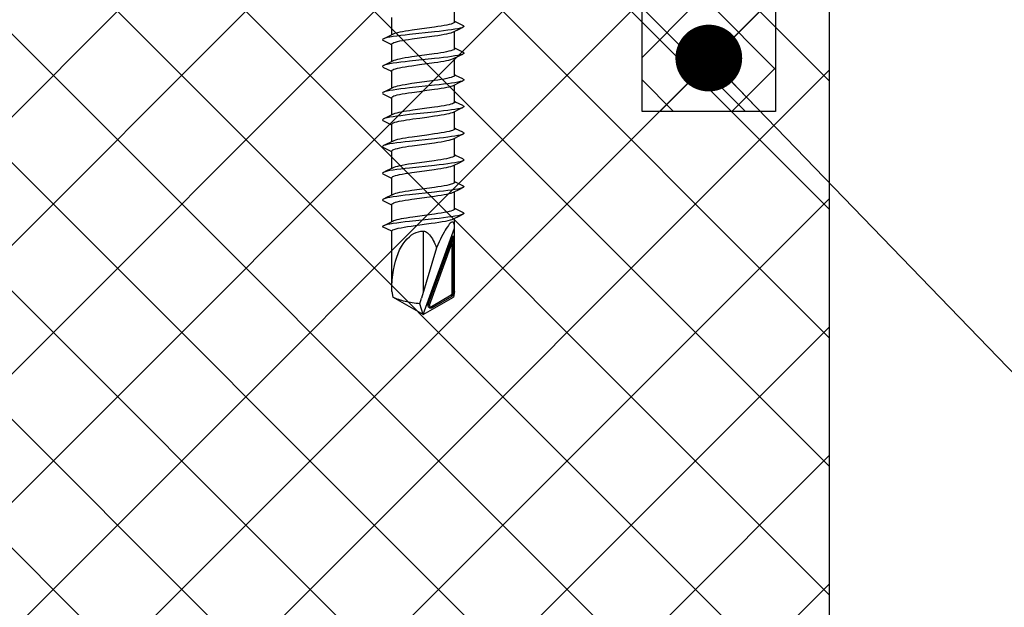
# Model space of a CAD drawing. Units: millimetres. Extents: x 104 to 1154, y -2756 to 1572.
# Drawn here: x 524 to 598, y 963 to 1007 of the extents above; entities that cross this region are included whole.
import ezdxf

# ---------------------------------------------------------------- set-up
doc = ezdxf.new("R2010")
doc.units = ezdxf.units.MM
for name, color, linetype in [('Annotaties', 30, 'Continuous'), ('Bevestiging', 250, 'Continuous'), ('Constructie', 1, 'Continuous'), ('Rooster', 5, 'Continuous')]:
    doc.layers.add(name, color=color, linetype=linetype)
doc.styles.add('MAATLIJN', font='arial.ttf')
doc.dimstyles.new('BWSTLEA25_5', dxfattribs={"dimtxt": 13, "dimasz": 5, "dimexe": 0, "dimexo": 0, "dimgap": 0, "dimtad": 0, "dimdec": 0, "dimzin": 0, "dimdsep": 46, "dimtxsty": 'MAATLIJN', "dimblk1": 'DOT', "dimblk2": 'DOT', "dimsah": 1, "dimcen": 0, "dimse1": 1, "dimse2": 1, "dimclrd": 1, "dimclre": 1, "dimclrt": 2, "dimadec": 0, "dimazin": 0, "dimtfac": 0.75, "dimtdec": 4, "dimtix": 1, "dimtmove": 2, "dimatfit": 3, "dimldrblk": 'DOT', "dimfxl": 1, "dimtvp": 1.5, "dimtolj": 1, "dimtzin": 0, "dimarcsym": 0})

# ---------------------------------------------------------------- blocks, each defined once
blk = doc.blocks.new('zelftapper L80')
at = {"layer": 'Bevestiging'}
for p, q in [((2.35, -57), (2.35, -55.698)), ((-2.35, -57.955), (-2.35, -56.653)), ((2.428, -56.993), (2.35, -56.955)), ((2.976, -57.256), (2.428, -56.993)), ((2.741, -57.509), (2.976, -57.396)), ((-2.752, -58.149), (-2.976, -58.256)), ((-2.257, -57.91), (-2.752, -58.149)), ((0.835, -57.738), (-1.014, -57.934)), ((-0.282, -57.538), (-0.832, -57.615)), ((-0.832, -58.268), (-0.282, -58.191)), ((2.257, -57.743), (2.741, -57.509)), ((2.35, -59), (2.35, -57.698)), ((-2.976, -58.396), (-2.417, -58.665)), ((-2.417, -58.665), (-2.35, -58.698)), ((-2.35, -59.955), (-2.35, -58.653)), ((2.428, -58.993), (2.35, -58.955)), ((0.827, -59.386), (0.281, -59.462)), ((2.257, -59.743), (2.741, -59.509)), ((2.35, -61), (2.35, -59.698)), ((2.976, -59.256), (2.428, -58.993)), ((2.741, -59.509), (2.976, -59.396)), ((-2.752, -60.149), (-2.976, -60.256)), ((-2.976, -60.396), (-2.417, -60.665)), ((-2.257, -59.91), (-2.752, -60.149)), ((0.835, -59.738), (-1.014, -59.934)), ((0.281, -60.115), (0.827, -60.038)), ((-2.417, -60.665), (-2.35, -60.698)), ((-2.35, -61.955), (-2.35, -60.653)), ((2.428, -60.993), (2.35, -60.955)), ((2.976, -61.256), (2.428, -60.993)), ((-2.257, -61.91), (-2.752, -62.149)), ((0.835, -61.738), (-1.014, -61.934)), ((0.834, -61.385), (0.281, -61.462)), ((2.257, -61.743), (2.741, -61.509)), ((2.35, -63), (2.35, -61.698)), ((2.741, -61.509), (2.976, -61.396)), ((-2.752, -62.149), (-2.976, -62.256)), ((-2.976, -62.396), (-2.417, -62.665)), ((-2.35, -63.955), (-2.35, -62.653)), ((0.281, -62.115), (0.834, -62.037)), ((-2.417, -62.665), (-2.35, -62.698)), ((2.428, -62.993), (2.35, -62.955)), ((2.976, -63.256), (2.428, -62.993)), ((2.741, -63.509), (2.976, -63.396)), ((-2.257, -63.91), (-2.752, -64.149)), ((0.835, -63.738), (-1.014, -63.934)), ((-0.26, -63.535), (-0.767, -63.606)), ((2.257, -63.743), (2.741, -63.509)), ((2.35, -65), (2.35, -63.698)), ((-3.05, -64.326), (-3.027, -64.366)), ((-3.027, -64.366), (-2.976, -64.396)), ((-2.752, -64.149), (-2.976, -64.256)), ((-2.976, -64.396), (-2.417, -64.665)), ((-2.417, -64.665), (-2.35, -64.698)), ((-2.35, -65.955), (-2.35, -64.653)), ((-0.767, -64.259), (-0.26, -64.188)), ((-0.282, -65.538), (-0.832, -65.615)), ((2.257, -65.743), (2.741, -65.509)), ((2.428, -64.993), (2.35, -64.955)), ((2.976, -65.256), (2.428, -64.993)), ((2.741, -65.509), (2.976, -65.396)), ((-2.752, -66.149), (-2.976, -66.256)), ((-2.257, -65.91), (-2.752, -66.149)), ((0.835, -65.738), (-1.014, -65.934)), ((-0.832, -66.268), (-0.282, -66.191)), ((2.35, -67), (2.35, -65.698)), ((-2.976, -66.396), (-2.417, -66.665)), ((-2.417, -66.665), (-2.35, -66.698)), ((-2.35, -67.955), (-2.35, -66.653)), ((2.428, -66.993), (2.35, -66.955)), ((2.976, -67.256), (2.428, -66.993)), ((0.835, -67.738), (-1.014, -67.934)), ((0.827, -67.386), (0.281, -67.462)), ((2.257, -67.743), (2.741, -67.509)), ((2.35, -69), (2.35, -67.698)), ((2.741, -67.509), (2.976, -67.396)), ((-2.752, -68.149), (-2.976, -68.256)), ((-2.976, -68.396), (-2.417, -68.665)), ((-2.257, -67.91), (-2.752, -68.149)), ((0.281, -68.115), (0.827, -68.038)), ((-2.417, -68.665), (-2.35, -68.698)), ((-2.35, -69.955), (-2.35, -68.653)), ((2.428, -68.993), (2.35, -68.955)), ((2.976, -69.256), (2.428, -68.993)), ((-2.257, -69.91), (-2.752, -70.149)), ((0.835, -69.738), (-1.014, -69.934)), ((0.834, -69.385), (0.281, -69.462)), ((2.257, -69.743), (2.741, -69.509)), ((2.35, -71), (2.35, -69.698)), ((2.741, -69.509), (2.976, -69.396)), ((-2.752, -70.149), (-2.976, -70.256)), ((-2.976, -70.396), (-2.417, -70.665)), ((-2.417, -70.665), (-2.35, -70.698)), ((-2.35, -71.955), (-2.35, -70.653)), ((0.281, -70.115), (0.834, -70.037)), ((2.428, -70.993), (2.35, -70.955)), ((2.976, -71.256), (2.428, -70.993)), ((2.741, -71.509), (2.976, -71.396)), ((-2.752, -72.149), (-2.976, -72.256)), ((-2.257, -71.91), (-2.752, -72.149)), ((0.835, -71.738), (-1.014, -71.934)), ((-0.26, -71.535), (-0.767, -71.606)), ((-0.609, -72.236), (0.607, -72.07)), ((2.257, -71.743), (2.741, -71.509)), ((2.35, -77.176), (2.35, -71.698)), ((-2.35, -72.653), (-3.05, -72.326)), ((-2.35, -77.176), (-2.35, -72.653)), ((0, -78.9), (2.35, -72.443)), ((0, -72.662), (0, -77.263)), ((2.35, -77.176), (2.35, -72.443)), ((0.376, -78.16), (2.25, -73.011)), ((0.47, -78.194), (2.15, -73.578)), ((2.15, -73.578), (2.25, -73.011)), ((2.15, -73.578), (2.15, -77.37)), ((2.25, -73.011), (2.25, -77.37)), ((0.992, -73.907), (-0.122, -77.68)), ((-2.35, -77.176), (-2.271, -77.589)), ((2.25, -77.37), (2.15, -77.37)), ((2.35, -77.176), (2.271, -77.589)), ((0, -78.9), (-2.271, -77.589)), ((-0.24, -78.091), (-0.122, -77.68)), ((0, -78.9), (-0.24, -78.091)), ((0, -78.9), (2.271, -77.589)), ((2.1, -77.457), (0.614, -78.315)), ((2.15, -77.543), (0.664, -78.401)), ((2.15, -77.543), (2.1, -77.457)), ((0.376, -78.16), (0.47, -78.194)), ((0.664, -78.401), (0.614, -78.315))]:
    blk.add_line(p, q, dxfattribs=at)
for points in [[(0.839, -57.384), (0.283, -57.462), (-0.282, -57.538)], [(2.976, -57.396), (2.906, -57.424), (2.771, -57.464), (2.593, -57.503), (2.376, -57.542), (2.123, -57.581), (1.838, -57.621), (1.525, -57.66), (1.189, -57.699), (0.835, -57.738)], [(2.35, -57), (2.335, -57.036), (2.286, -57.074), (2.202, -57.113), (2.085, -57.152), (1.938, -57.191), (1.765, -57.23), (1.567, -57.268), (1.345, -57.306), (1.102, -57.345), (0.839, -57.384)], [(2.976, -57.256), (2.998, -57.268), (3.044, -57.307), (3.044, -57.346), (2.998, -57.385), (2.976, -57.396)], [(-1.014, -57.934), (-1.36, -57.973), (-1.685, -58.013), (-1.984, -58.052), (-2.254, -58.091), (-2.489, -58.13), (-2.687, -58.17), (-2.844, -58.209), (-2.958, -58.248), (-2.976, -58.256)], [(-0.832, -57.615), (-1.091, -57.654), (-1.33, -57.692), (-1.551, -57.729), (-1.751, -57.768), (-1.927, -57.806), (-2.077, -57.845), (-2.197, -57.884), (-2.257, -57.91)], [(-0.282, -58.191), (0.283, -58.114), (0.839, -58.037)], [(0.839, -58.037), (1.102, -57.998), (1.345, -57.959), (1.567, -57.92), (1.765, -57.882), (1.938, -57.844), (2.085, -57.805), (2.202, -57.766), (2.257, -57.743)], [(-2.976, -58.256), (-3.027, -58.287), (-3.05, -58.326), (-3.027, -58.366), (-2.976, -58.396)], [(-2.35, -58.653), (-2.334, -58.615), (-2.283, -58.576), (-2.197, -58.537), (-2.077, -58.498), (-1.927, -58.459), (-1.751, -58.42), (-1.551, -58.382), (-1.33, -58.344), (-1.091, -58.306), (-0.832, -58.268)], [(-0.84, -59.616), (-1.103, -59.655), (-1.347, -59.694), (-1.569, -59.733), (-1.765, -59.77), (-1.936, -59.808), (-2.081, -59.846), (-2.198, -59.885), (-2.257, -59.91)], [(0.281, -59.462), (-0.283, -59.538), (-0.84, -59.616)], [(2.35, -59), (2.333, -59.038), (2.282, -59.077), (2.196, -59.116), (2.076, -59.155), (1.924, -59.195), (1.748, -59.233), (1.547, -59.271), (1.324, -59.309), (1.084, -59.347), (0.827, -59.386)], [(2.976, -59.396), (2.906, -59.424), (2.771, -59.464), (2.593, -59.503), (2.376, -59.542), (2.123, -59.581), (1.838, -59.621), (1.525, -59.66), (1.189, -59.699), (0.835, -59.738)], [(2.976, -59.256), (2.998, -59.268), (3.044, -59.307), (3.044, -59.346), (2.998, -59.385), (2.976, -59.396)], [(-2.976, -60.256), (-3.027, -60.287), (-3.05, -60.326), (-3.027, -60.366), (-2.976, -60.396)], [(-1.014, -59.934), (-1.36, -59.973), (-1.685, -60.013), (-1.984, -60.052), (-2.254, -60.091), (-2.489, -60.13), (-2.687, -60.17), (-2.844, -60.209), (-2.958, -60.248), (-2.976, -60.256)], [(-2.35, -60.653), (-2.333, -60.615), (-2.282, -60.576), (-2.198, -60.538), (-2.081, -60.499), (-1.936, -60.461), (-1.765, -60.423), (-1.569, -60.385), (-1.347, -60.347), (-1.103, -60.308), (-0.84, -60.269)], [(-0.84, -60.269), (-0.283, -60.191), (0.281, -60.115)], [(0.827, -60.038), (1.084, -60), (1.324, -59.962), (1.547, -59.924), (1.748, -59.886), (1.924, -59.847), (2.076, -59.808), (2.196, -59.769), (2.257, -59.743)], [(2.35, -61), (2.333, -61.038), (2.283, -61.076), (2.199, -61.115), (2.083, -61.153), (1.936, -61.192), (1.762, -61.23), (1.563, -61.268), (1.34, -61.307), (1.096, -61.346), (0.834, -61.385)], [(-0.841, -61.616), (-1.104, -61.656), (-1.349, -61.695), (-1.571, -61.733), (-1.769, -61.771), (-1.941, -61.809), (-2.086, -61.848), (-2.201, -61.886), (-2.257, -61.91)], [(0.281, -61.462), (-0.283, -61.538), (-0.841, -61.616)], [(0.834, -62.037), (1.096, -61.998), (1.34, -61.96), (1.563, -61.921), (1.762, -61.883), (1.936, -61.845), (2.083, -61.806), (2.199, -61.767), (2.257, -61.743)], [(2.976, -61.396), (2.906, -61.424), (2.771, -61.464), (2.593, -61.503), (2.376, -61.542), (2.123, -61.581), (1.838, -61.621), (1.525, -61.66), (1.189, -61.699), (0.835, -61.738)], [(2.976, -61.256), (2.998, -61.268), (3.044, -61.307), (3.044, -61.346), (2.998, -61.385), (2.976, -61.396)], [(-2.976, -62.256), (-3.027, -62.287), (-3.05, -62.326), (-3.027, -62.366), (-2.976, -62.396)], [(-1.014, -61.934), (-1.36, -61.973), (-1.685, -62.013), (-1.984, -62.052), (-2.254, -62.091), (-2.489, -62.13), (-2.687, -62.17), (-2.844, -62.209), (-2.958, -62.248), (-2.976, -62.256)], [(-2.35, -62.653), (-2.333, -62.615), (-2.283, -62.577), (-2.201, -62.539), (-2.086, -62.5), (-1.941, -62.462), (-1.769, -62.424), (-1.571, -62.386), (-1.349, -62.347), (-1.104, -62.309), (-0.841, -62.269)], [(-0.841, -62.269), (-0.283, -62.191), (0.281, -62.115)], [(0.839, -63.384), (0.283, -63.462), (-0.26, -63.535)], [(2.976, -63.396), (2.906, -63.424), (2.771, -63.464), (2.593, -63.503), (2.376, -63.542), (2.123, -63.581), (1.838, -63.621), (1.525, -63.66), (1.189, -63.699), (0.835, -63.738)], [(2.35, -63), (2.332, -63.04), (2.28, -63.078), (2.195, -63.116), (2.079, -63.154), (1.935, -63.192), (1.764, -63.23), (1.568, -63.268), (1.346, -63.306), (1.102, -63.345), (0.839, -63.384)], [(2.976, -63.256), (2.998, -63.268), (3.044, -63.307), (3.044, -63.346), (2.998, -63.385), (2.976, -63.396)], [(-1.014, -63.934), (-1.36, -63.973), (-1.685, -64.013), (-1.984, -64.052), (-2.254, -64.091), (-2.489, -64.13), (-2.687, -64.17), (-2.844, -64.209), (-2.958, -64.248), (-2.976, -64.256)], [(-0.767, -63.606), (-1.008, -63.641), (-1.238, -63.677), (-1.453, -63.712), (-1.648, -63.747), (-1.825, -63.783), (-1.981, -63.819), (-2.112, -63.856), (-2.216, -63.892), (-2.257, -63.91)], [(-0.26, -64.188), (0.283, -64.114), (0.839, -64.037)], [(0.839, -64.037), (1.102, -63.997), (1.346, -63.959), (1.568, -63.92), (1.764, -63.883), (1.935, -63.845), (2.079, -63.807), (2.195, -63.769), (2.257, -63.743)], [(-2.976, -64.256), (-3.027, -64.287), (-3.05, -64.326)], [(-2.35, -64.653), (-2.335, -64.617), (-2.291, -64.581), (-2.216, -64.545), (-2.112, -64.508), (-1.981, -64.472), (-1.825, -64.436), (-1.648, -64.4), (-1.453, -64.365), (-1.238, -64.329), (-1.008, -64.294), (-0.767, -64.259)], [(0.839, -65.384), (0.283, -65.462), (-0.282, -65.538)], [(2.976, -65.396), (2.906, -65.424), (2.771, -65.464), (2.593, -65.503), (2.376, -65.542), (2.123, -65.581), (1.838, -65.621), (1.525, -65.66), (1.189, -65.699), (0.835, -65.738)], [(2.35, -65), (2.335, -65.036), (2.286, -65.074), (2.202, -65.113), (2.085, -65.152), (1.938, -65.191), (1.765, -65.23), (1.567, -65.268), (1.345, -65.306), (1.102, -65.345), (0.839, -65.384)], [(2.976, -65.256), (2.998, -65.268), (3.044, -65.307), (3.044, -65.346), (2.998, -65.385), (2.976, -65.396)], [(-2.976, -66.256), (-3.027, -66.287), (-3.05, -66.326), (-3.027, -66.366), (-2.976, -66.396)], [(-1.014, -65.934), (-1.36, -65.973), (-1.685, -66.013), (-1.984, -66.052), (-2.254, -66.091), (-2.489, -66.13), (-2.687, -66.17), (-2.844, -66.209), (-2.958, -66.248), (-2.976, -66.256)], [(-2.35, -66.653), (-2.334, -66.615), (-2.283, -66.576), (-2.197, -66.537), (-2.077, -66.498), (-1.927, -66.459), (-1.751, -66.42), (-1.551, -66.382), (-1.33, -66.344), (-1.091, -66.306), (-0.832, -66.268)], [(-0.832, -65.615), (-1.091, -65.654), (-1.33, -65.692), (-1.551, -65.729), (-1.751, -65.768), (-1.927, -65.806), (-2.077, -65.845), (-2.197, -65.884), (-2.257, -65.91)], [(-0.282, -66.191), (0.283, -66.114), (0.839, -66.037)], [(0.839, -66.037), (1.102, -65.998), (1.345, -65.959), (1.567, -65.92), (1.765, -65.882), (1.938, -65.844), (2.085, -65.805), (2.202, -65.766), (2.257, -65.743)], [(2.35, -67), (2.333, -67.038), (2.282, -67.077), (2.196, -67.116), (2.076, -67.155), (1.924, -67.195), (1.748, -67.233), (1.547, -67.271), (1.324, -67.309), (1.084, -67.347), (0.827, -67.386)], [(-0.84, -67.616), (-1.103, -67.655), (-1.347, -67.694), (-1.569, -67.733), (-1.765, -67.77), (-1.936, -67.808), (-2.081, -67.846), (-2.198, -67.885), (-2.257, -67.91)], [(0.281, -67.462), (-0.283, -67.538), (-0.84, -67.616)], [(0.827, -68.038), (1.084, -68), (1.324, -67.962), (1.547, -67.924), (1.748, -67.886), (1.924, -67.847), (2.076, -67.808), (2.196, -67.769), (2.257, -67.743)], [(2.976, -67.396), (2.906, -67.424), (2.771, -67.464), (2.593, -67.503), (2.376, -67.542), (2.123, -67.581), (1.838, -67.621), (1.525, -67.66), (1.189, -67.699), (0.835, -67.738)], [(2.976, -67.256), (2.998, -67.268), (3.044, -67.307), (3.044, -67.346), (2.998, -67.385), (2.976, -67.396)], [(-2.976, -68.256), (-3.027, -68.287), (-3.05, -68.326), (-3.027, -68.366), (-2.976, -68.396)], [(-1.014, -67.934), (-1.36, -67.973), (-1.685, -68.013), (-1.984, -68.052), (-2.254, -68.091), (-2.489, -68.13), (-2.687, -68.17), (-2.844, -68.209), (-2.958, -68.248), (-2.976, -68.256)], [(-2.35, -68.653), (-2.333, -68.615), (-2.282, -68.576), (-2.198, -68.538), (-2.081, -68.499), (-1.936, -68.461), (-1.765, -68.423), (-1.569, -68.385), (-1.347, -68.347), (-1.103, -68.308), (-0.84, -68.269)], [(-0.84, -68.269), (-0.283, -68.191), (0.281, -68.115)], [(2.35, -69), (2.333, -69.038), (2.283, -69.076), (2.199, -69.115), (2.083, -69.153), (1.936, -69.192), (1.762, -69.23), (1.563, -69.268), (1.34, -69.307), (1.096, -69.346), (0.834, -69.385)], [(2.976, -69.256), (2.998, -69.268), (3.044, -69.307), (3.044, -69.346), (2.998, -69.385), (2.976, -69.396)], [(-1.014, -69.934), (-1.36, -69.973), (-1.685, -70.013), (-1.984, -70.052), (-2.254, -70.091), (-2.489, -70.13), (-2.687, -70.17), (-2.844, -70.209), (-2.958, -70.248), (-2.976, -70.256)], [(-0.841, -69.616), (-1.104, -69.656), (-1.349, -69.695), (-1.571, -69.733), (-1.769, -69.771), (-1.941, -69.809), (-2.086, -69.848), (-2.201, -69.886), (-2.257, -69.91)], [(0.281, -69.462), (-0.283, -69.538), (-0.841, -69.616)], [(0.834, -70.037), (1.096, -69.998), (1.34, -69.96), (1.563, -69.921), (1.762, -69.883), (1.936, -69.845), (2.083, -69.806), (2.199, -69.767), (2.257, -69.743)], [(2.976, -69.396), (2.906, -69.424), (2.771, -69.464), (2.593, -69.503), (2.376, -69.542), (2.123, -69.581), (1.838, -69.621), (1.525, -69.66), (1.189, -69.699), (0.835, -69.738)], [(-2.976, -70.256), (-3.027, -70.287), (-3.05, -70.326), (-3.027, -70.366), (-2.976, -70.396)], [(-2.35, -70.653), (-2.333, -70.615), (-2.283, -70.577), (-2.201, -70.539), (-2.086, -70.5), (-1.941, -70.462), (-1.769, -70.424), (-1.571, -70.386), (-1.349, -70.347), (-1.104, -70.309), (-0.841, -70.269)], [(-0.841, -70.269), (-0.283, -70.191), (0.281, -70.115)], [(0.839, -71.384), (0.283, -71.462), (-0.26, -71.535)], [(2.976, -71.396), (2.906, -71.424), (2.771, -71.464), (2.593, -71.503), (2.376, -71.542), (2.123, -71.581), (1.838, -71.621), (1.525, -71.66), (1.189, -71.699), (0.835, -71.738)], [(2.35, -71), (2.332, -71.04), (2.28, -71.078), (2.195, -71.116), (2.079, -71.154), (1.935, -71.192), (1.764, -71.23), (1.568, -71.268), (1.346, -71.306), (1.102, -71.345), (0.839, -71.384)], [(2.976, -71.256), (2.998, -71.268), (3.044, -71.307), (3.044, -71.346), (2.998, -71.385), (2.976, -71.396)], [(-1.014, -71.934), (-1.36, -71.973), (-1.685, -72.013), (-1.984, -72.052), (-2.254, -72.091), (-2.489, -72.13), (-2.687, -72.17), (-2.844, -72.209), (-2.958, -72.248), (-2.976, -72.256)], [(-2.35, -72.653), (-2.33, -72.611), (-2.27, -72.57), (-2.171, -72.528), (-2.035, -72.486), (-1.865, -72.445), (-1.662, -72.403), (-1.431, -72.361), (-1.175, -72.32), (-0.9, -72.278), (-0.609, -72.236)], [(-0.767, -71.606), (-1.008, -71.641), (-1.238, -71.677), (-1.453, -71.712), (-1.648, -71.747), (-1.825, -71.783), (-1.981, -71.819), (-2.112, -71.856), (-2.216, -71.892), (-2.257, -71.91)], [(0.607, -72.07), (0.899, -72.028), (1.174, -71.986), (1.43, -71.945), (1.661, -71.903), (1.864, -71.861), (2.035, -71.82), (2.171, -71.778), (2.257, -71.743)], [(2.35, -72.443), (2.347, -72.322), (2.337, -72.218), (2.321, -72.13), (2.297, -72.061), (2.267, -72.013), (2.231, -71.985), (2.188, -71.976), (2.14, -71.987), (2.084, -72.018), (2.023, -72.069), (1.956, -72.14), (1.883, -72.23), (1.807, -72.336), (1.728, -72.458), (1.645, -72.595), (1.56, -72.744), (1.471, -72.907), (1.381, -73.083), (1.288, -73.27), (1.192, -73.47), (1.093, -73.683), (0.992, -73.907)], [(-2.976, -72.256), (-3.027, -72.287), (-3.05, -72.326)], [(-2.35, -77.176), (-2.342, -76.741), (-2.317, -76.329), (-2.277, -75.94), (-2.223, -75.574), (-2.156, -75.229), (-2.075, -74.905), (-1.983, -74.603), (-1.878, -74.321), (-1.763, -74.06), (-1.636, -73.82), (-1.5, -73.6), (-1.354, -73.402), (-1.198, -73.226), (-1.036, -73.073), (-0.866, -72.944), (-0.692, -72.839), (-0.516, -72.759), (-0.34, -72.704), (-0.168, -72.671), (0, -72.662)], [(0, -72.662), (0.085, -72.671), (0.168, -72.696), (0.251, -72.738), (0.332, -72.795), (0.409, -72.865), (0.483, -72.946), (0.554, -73.037), (0.622, -73.137), (0.688, -73.246), (0.752, -73.362), (0.814, -73.487), (0.875, -73.619), (0.934, -73.759), (0.992, -73.907)], [(-0.24, -78.091), (-0.389, -78.082), (-0.535, -78.069), (-0.68, -78.052), (-0.821, -78.032), (-0.958, -78.01), (-1.092, -77.984), (-1.22, -77.957), (-1.346, -77.927), (-1.469, -77.896), (-1.59, -77.861), (-1.71, -77.824), (-1.828, -77.784), (-1.945, -77.741), (-2.059, -77.694), (-2.168, -77.643), (-2.271, -77.589)], [(0.664, -78.401), (0.628, -78.418), (0.59, -78.426), (0.549, -78.427), (0.509, -78.42), (0.471, -78.405), (0.436, -78.382), (0.408, -78.353), (0.386, -78.319), (0.371, -78.281), (0.364, -78.24), (0.366, -78.2), (0.376, -78.16)]]:
    blk.add_lwpolyline(points, dxfattribs=at)
for centre, radius, start, end in [((2.05, -77.37), 0.1, 300, 0), ((2.05, -77.37), 0.2, 300, 0), ((0.564, -78.228), 0.1, 160, 300)]:
    blk.add_arc(centre, radius, start, end, dxfattribs=at)
blk = doc.blocks.new('_DOT')
at = {"color": 0, "linetype": 'ByBlock'}
blk.add_line((-0.5, 0), (-1, 0), dxfattribs=at)
at = {"color": 0, "linetype": 'ByBlock', "const_width": 0.5}
blk.add_lwpolyline([(-0.25, 0, 1), (0.25, 0, 1)], format="xyb", close=True, dxfattribs=at)
blk = doc.blocks.new('A$C51e1682a')
at = {"layer": 'Rooster'}
h = blk.add_hatch(dxfattribs=at)
h.set_pattern_fill('ANSI31', color=256, scale=0.5, style=0)
h.set_pattern_definition([(45, (-1193.1574, -975.0522), (-1.122532, 1.122532), [])])
h.paths.add_polyline_path([(11.229, 63.911, 3.171595), (11.229, 62.19), (11.795, 61.794), (11.812, 60.932, -0.265555), (11.574, 60.497, -0.489801), (7.135, 62.16, 0.328445), (6.944, 62.3, 1.218025), (6.5, 62.1), (6.5, 53.497, -0.267949), (5.25, 51.332), (1.125, 48.951, -1), (0.375, 50.25), (4.5, 52.631, 0.267949), (5, 53.497), (5, 80.85), (22.699, 80.85), (22.696, 79.35), (19.7, 79.35), (19.7, 75.35), (18.2, 75.35), (18.2, 76.95), (15.8, 76.95), (15.8, 73.15), (25.732, 73.15, -0.131652), (27.082, 72.789), (31.85, 70.036, -0.267949), (33.2, 67.698), (33.2, 56.45), (31.5, 56.45), (31.5, 67.698, 0.267949), (31, 68.564), (26.232, 71.316, 0.131652), (25.732, 71.45), (6.7, 71.45, 0.414214), (6.5, 71.25), (6.5, 64, 0.414214), (6.7, 63.8, 0.550426), (7.061, 63.654, -0.52085), (11.574, 65.604, -0.265555), (11.812, 65.168), (11.795, 64.307)])
h.paths.add_polyline_path([(14.3, 73.15), (14.3, 76.75, -0.411921), (15.987, 78.45, 1.093152), (15.985, 78.92, 1), (15.985, 79.35), (6.7, 79.35, 0.414214), (6.5, 79.15), (6.5, 73.15, 0.414214), (6.7, 72.95), (14.1, 72.95, 0.414214)], flags=16)
h.paths.add_polyline_path([(30.976, 35.553, 0.339454), (33.2, 38.45), (33.2, 39.45), (31.5, 39.45), (31.5, 38.22, -0.339454), (30.759, 37.254), (8.318, 31.241, 0.339454), (3.5, 24.963), (3.5, 9.65, 0.414214), (3.7, 9.45), (4.8, 9.45, 0.414214), (5, 9.65), (5, 19.45), (29.8, 19.45, 0.414214), (30, 19.65), (30, 20.75, 0.414214), (29.8, 20.95), (17.3, 20.95), (17.3, 24.75), (19.7, 24.75), (19.7, 23.35, 0.414214), (19.9, 23.15), (20.991, 23.15, 0.414214), (21.191, 23.35), (21.191, 25.25, 0.414214), (20.191, 26.25), (16.8, 26.25, 0.414214), (15.8, 25.25), (15.8, 21.15), (5.2, 21.15), (5.2, 24.809, -0.339454), (8.906, 29.639)])
h = blk.add_hatch(dxfattribs=at)
h.set_pattern_fill('ANSI31', color=256, scale=0.5, style=0)
h.set_pattern_definition([(45, (3.5, 9.4503), (-1.12253, 1.12253), [])])
edge = h.paths.add_edge_path()
edge.add_line((5, 19.45), (29.8, 19.45))
edge.add_arc((29.8, 19.65), 0.2, 270, 360)
edge.add_line((30, 19.65), (30, 20.75))
edge.add_arc((29.8, 20.75), 0.2, 0, 90)
edge.add_line((29.8, 20.95), (17.3, 20.95))
edge.add_line((17.3, 20.95), (17.3, 24.75))
edge.add_line((17.3, 24.75), (19.7, 24.75))
edge.add_line((19.7, 24.75), (19.7, 23.35))
edge.add_arc((19.9, 23.35), 0.2, 180, 270)
edge.add_line((19.9, 23.15), (20.991, 23.15))
edge.add_arc((20.991, 23.35), 0.2, 270, 360)
edge.add_line((21.191, 23.35), (21.191, 25.25))
edge.add_arc((20.191, 25.25), 1, 0, 90)
edge.add_line((20.191, 26.25), (16.8, 26.25))
edge.add_arc((16.8, 25.25), 1, 90, 180)
edge.add_line((15.8, 25.25), (15.8, 21.15))
edge.add_line((15.8, 21.15), (5.4, 21.15))
edge.add_arc((5.4, 21.35), 0.2, 180, 270, ccw=False)
edge.add_line((5.2, 21.35), (5.2, 24.809))
edge.add_arc((10.2, 24.809), 5, 105, 180, ccw=False)
edge.add_line((8.906, 29.639), (30.976, 35.553))
edge.add_arc((30.2, 38.45), 3, 285, 360)
edge.add_line((33.2, 38.45), (33.2, 39.45))
edge.add_line((33.2, 39.45), (31.5, 39.45))
edge.add_line((31.5, 39.45), (31.5, 38.22))
edge.add_arc((30.5, 38.22), 1, -75, 0, ccw=False)
edge.add_line((30.759, 37.254), (8.318, 31.241))
edge.add_arc((10, 24.963), 6.5, 105, 180)
edge.add_line((3.5, 24.963), (3.5, 9.65))
edge.add_arc((3.7, 9.65), 0.2, 180, 270)
edge.add_line((3.7, 9.45), (4.8, 9.45))
edge.add_arc((4.8, 9.65), 0.2, 270, 360)
edge.add_line((5, 9.65), (5, 19.45))
blk = doc.blocks.new('A$C88c89d44')
at = {"layer": 'Constructie'}
h = blk.add_hatch(dxfattribs=at)
h.set_pattern_fill('_USER', color=11, scale=6.8, angle=45, style=0, double=1, pattern_type=0)
h.set_pattern_definition([(45, (242.9635, 305.125), (-4.80833, 4.80833), []), (135, (242.9635, 305.125), (-4.80833, -4.80833), [])])
h.paths.add_polyline_path([(316.964, 368.125), (316.964, 322.125), (260.964, 322.125), (260.964, 305.125), (242.964, 310.825), (242.964, 368.125)])
at = {"layer": 'Constructie', "color": 2, "linetype": 'Continuous'}
blk.add_lwpolyline([(316.964, 368.125), (316.964, 322.125), (316.964, 322.125), (260.964, 322.125), (260.964, 305.125), (242.964, 310.825), (242.964, 310.825), (242.964, 368.125)], close=True, dxfattribs=at)

msp = doc.modelspace()

# ---------------------------------------------------------------- hatches: boundary and pattern name
at = {"layer": 'Bevestiging'}
h = msp.add_hatch(dxfattribs=at)
h.set_pattern_fill('ANSI37', color=11, scale=1.2, style=0)
h.set_pattern_definition([(45, (-9303.894, 4836.5217), (-2.6940768, 2.6940768), []), (135, (-9303.894, 4836.5217), (-2.6940768, -2.6940768), [])])
h.paths.add_polyline_path([(570.742, 1007.647), (580.742, 1007.647), (580.742, 999.647), (570.742, 999.647)])

# ---------------------------------------------------------------- linework, layer by layer
at = {"layer": 'Bevestiging', "color": 2}
msp.add_lwpolyline([(570.742, 1007.647), (580.742, 1007.647), (580.742, 999.647), (570.742, 999.647)], close=True, dxfattribs=at)

# ---------------------------------------------------------------- block references
msp.add_blockref('A$C51e1682a', (505.758, 988.196))
at = {"layer": 'Constructie'}
msp.add_blockref('A$C88c89d44', (267.794, 639.522), dxfattribs=at)
at = {"layer": 'Rooster'}
msp.add_blockref('zelftapper L80', (554.358, 1063.347), dxfattribs=at)

# ---------------------------------------------------------------- leaders
at = {"layer": 'Annotaties', "color": 1}
for points in [[(554.308, 1066.672), (686.882, 928.336), (883.775, 928.336)], [(575.742, 1003.647), (686.882, 888.617), (883.775, 888.617)]]:
    msp.add_leader(points, dimstyle='BWSTLEA25_5', dxfattribs=at)

doc.saveas('drawing.dxf')
